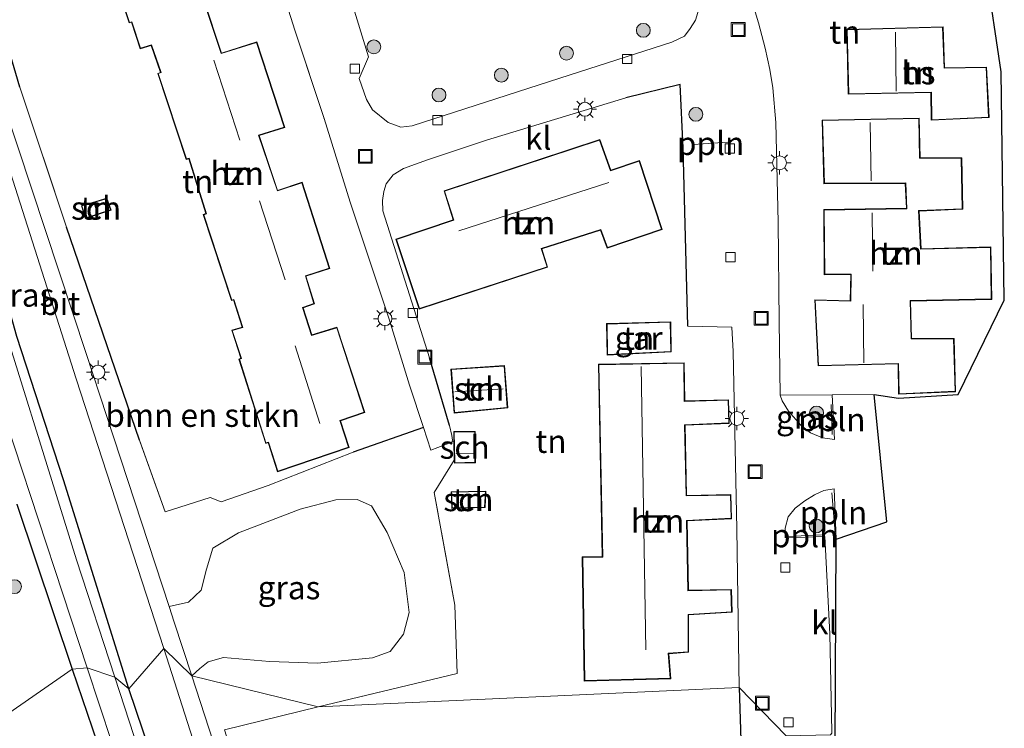
# Model space of a CAD drawing. Units: metres. Extents: x 229997 to 240003, y 481249 to 487501.
# Drawn here: x 239373 to 239479, y 483552 to 483628 of the extents above; entities that cross this region are included whole.
import ezdxf
from ezdxf.enums import TextEntityAlignment as Align

# ---------------------------------------------------------------- set-up
doc = ezdxf.new("R2010")
doc.units = ezdxf.units.M
doc.linetypes.add('IE-TERREINAFSCHEIDING', pattern=[10, 8, -2])
doc.layers.get('0').update_dxf_attribs({"lineweight": 25})
for name, color, linetype, lineweight in [('B-ME-AL-OVERIG-L-B1', 7, 'Continuous', 18), ('B-ME-GR-BOMENSTRUIKEN-GV-B6', 93, 'Continuous', 18), ('B-ME-GR-BOOM-S-B1', 93, 'Continuous', 18), ('B-ME-GW-INSTEEKWATERGANG-L-B1', 10, 'Continuous', 25), ('B-ME-IE-GRASLAND-GV-B6', 93, 'Continuous', 18), ('B-ME-IE-GRONDWERKLIJN-GROND_INGERICHT-GV-B6', 253, 'Continuous', 18), ('B-ME-IE-HULPGEOMETRIE-L-B1', 53, 'Continuous', 18), ('B-ME-IE-INRICHTINGSELEMENT-S-B1', 253, 'Continuous', 18), ('B-ME-IE-MEUBILAIR_WEGMEUBILAIR-LICHTMAST-S-B1', 8, 'Continuous', 18), ('B-ME-IE-TERREINAFSCHEIDING-HAAG-L-B1', 10, 'Continuous', 25), ('B-ME-IE-TERREINAFSCHEIDING-RASTERHEKWERK-L-B1', 8, 'IE-TERREINAFSCHEIDING', 18), ('B-ME-KG-KADASTRAAL-DAKRAND-L-B1', 13, 'Continuous', 18), ('B-ME-KG-KADASTRAAL-NOKLIJN-L-B1', 13, 'Continuous', 18), ('B-ME-KG-KADASTRAAL-OPNAMEDTMGRENS-L-B1', 10, 'Continuous', 25), ('B-ME-OG-BEBOUWING-GV-B6', 173, 'Continuous', 18), ('B-ME-OG-WATER-GV-B6', 153, 'Continuous', 18), ('B-ME-VH-VERH_SOORT-BITUMEN-GV-B6', 8, 'IE-TERREINAFSCHEIDING-NATUURLIJK-HOUTWAL', 18), ('B-ME-VH-VERH_SOORT-KLINKERS-GV-B6', 8, 'IE-TERREINAFSCHEIDING-NATUURLIJK-HOUTWAL', 18), ('B-ME-VV-KOLK-S-B1', 8, 'Continuous', 18)]:
    doc.layers.add(name, color=color, linetype=linetype, lineweight=lineweight)
doc.styles.add('NLCS-ISO', font='NLCS-ISO.TTF')
doc.linetypes.add('IE-TERREINAFSCHEIDING-NATUURLIJK-HOUTWAL', pattern='A,7,-1.5,[67,NLCS.SHX,S=0.75,R=45,X=0,Y=0],-1.5,7,-1.5,[70,NLCS.SHX,S=0.75,R=0,X=0,Y=0],-1.5', length=20)

# ---------------------------------------------------------------- blocks, each defined once
blk = doc.blocks.new('put')
for p, q in [((0.75, 0.75), (-0.75, 0.75)), ((-0.75, 0.75), (-0.75, -0.75)), ((0.75, -0.75), (0.75, 0.75)), ((-0.75, -0.75), (0.75, -0.75))]:
    blk.add_line(p, q)
blk.add_lwpolyline([(-0.625, 0.625), (0.625, 0.625), (0.625, -0.625), (-0.625, -0.625)], close=True)
blk = doc.blocks.new('boom')
blk.add_hatch(color=256).paths.add_polyline_path([(-0.75, 0, 1), (0.75, 0, 1)])
blk.add_circle((0, 0), 0.75)
blk = doc.blocks.new('kolk')
blk.add_lwpolyline([(-0.5, -0.5), (0.5, -0.5), (0.5, 0.5), (-0.5, 0.5)], close=True)
blk = doc.blocks.new('lantaarnpaal')
for p, q in [((0, 0.75), (0, 1.25)), ((-0.75, 0), (-1.25, 0)), ((-0.88, 0.88), (-0.53, 0.53)), ((0.53, 0.53), (0.88, 0.88)), ((0.75, 0), (1.25, 0)), ((-0.53, -0.53), (-0.88, -0.88)), ((0, -0.75), (0, -1.25)), ((0.53, -0.53), (0.88, -0.88))]:
    blk.add_line(p, q)
blk.add_circle((0, 0), 0.75)

msp = doc.modelspace()

# ---------------------------------------------------------------- linework, layer by layer
at = {"layer": 'B-ME-AL-OVERIG-L-B1'}
for p, q in [((239445.92, 483614.603, 10.512), (239449.636, 483614.833, 10.452)), ((239460.8, 483586.51, 10.476), (239460.916, 483583.283, 10.464)), ((239460.875, 483576.995, 10.52), (239461.217, 483572.693, 10.528)), ((239459.763, 483572.436, 10.5), (239456.11, 483572.29, 10.464))]:
    msp.add_line(p, q, dxfattribs=at)
at = {"layer": 'B-ME-GR-BOMENSTRUIKEN-GV-B6'}
for points in [[(239368.188, 483638.037, 10.271), (239373.26, 483620.775, 10.399), (239378.301, 483605.688, 10.371), (239386.167, 483582.691, 10.423)], [(239386.167, 483582.691, 10.423), (239388.949, 483574.939, 10.544), (239393.781, 483576.47, 10.677), (239394.985, 483576.003, 10.845), (239400.047, 483577.786, 10.793), (239409.202, 483581.369, 10.54), (239416.793, 483584.052, 10.354), (239417.596, 483581.612, 10.347), (239419.85, 483582.458, 10.379), (239420.096, 483582.523, 10.453), (239420.13, 483580.523, 10.453), (239417.948, 483577.033, 10.616), (239420.197, 483564.874, 10.845), (239420.452, 483557.488, 10.865), (239405.459, 483553.87, 10.994), (239391.798, 483557.226, 10.29), (239392.679, 483558.009, 10.407), (239393.59, 483558.724, 10.468), (239395.212, 483559.216, 10.749), (239400.182, 483558.772, 10.849), (239405.363, 483558.607, 10.893), (239411.316, 483559.187, 10.913), (239413.199, 483559.867, 10.881), (239414.636, 483561.72, 10.873), (239415.257, 483564.08, 10.881), (239414.711, 483568.396, 10.885), (239412.898, 483572.712, 10.962), (239411.182, 483575.579, 10.998), (239409.666, 483576.267, 11.066), (239407.33, 483576.228, 11.082), (239403.502, 483575.23, 11.122), (239396.843, 483572.684, 11.171), (239394.071, 483571.032, 11.082), (239393.405, 483568.743, 11.014), (239392.822, 483566.472, 10.717), (239391.458, 483565.198, 10.512), (239389.349, 483564.733, 10.291), (239380.393, 483592.018, 10.291), (239371.604, 483618.707, 10.283)], [(239399.53, 483538.044, 10.445), (239402.289, 483530.152, 10.444), (239402.499, 483530.206, 10.452), (239404.578, 483523.397, 10.331), (239404.98, 483523.525, 10.335), (239405.191, 483523.05, 10.319), (239405.514, 483522.018, 10.267), (239404.092, 483521.616, 10.255), (239403.478, 483521.725, 10.247), (239403.166, 483522.13, 10.251), (239398.321, 483537.188, 10.287), (239391.798, 483557.226, 10.29), (239405.459, 483553.87, 10.994), (239395.349, 483551.414, 10.476), (239398.217, 483542.302, 10.445), (239399.53, 483538.044, 10.445)]]:
    msp.add_polyline3d(points, dxfattribs=at)
at = {"layer": 'B-ME-GW-INSTEEKWATERGANG-L-B1'}
for points in [[(239385.0021, 483555.8084, 10.0383), (239377.981, 483578.3811, 9.8838), (239372.9327, 483593.8701, 10.0143), (239369.8143, 483604.9373, 10.2761), (239363.4904, 483624.732, 10.3896), (239358.411, 483639.916, 10.254), (239357.7104, 483642.9134, 10.4229), (239356.0315, 483648.5876, 10.576), (239353.5865, 483656.0804, 10.4564), (239349.242, 483668.078, 10.026), (239349.378, 483668.562, 10.026), (239349.759, 483668.83, 10.026), (239353.813, 483670.383, 10.071)], [(239372.922, 483575.76, 9.765), (239378.8873, 483557.9317, 9.9506)], [(239378.8873, 483557.9317, 9.9506), (239384.278, 483542.098, 9.737), (239394.93, 483509.682, 9.753), (239405.4382, 483476.5376, 9.83), (239407.1695, 483470.9583, 9.7739), (239409.1193, 483465.2181, 9.8074), (239420.1698, 483430.9772, 9.7874), (239429.0639, 483404.2638, 9.7074)], [(239427.2856, 483426.6003, 10.1833), (239425.6027, 483432.0691, 10.1092), (239421.1828, 483445.9029, 10.0449), (239420.2871, 483448.0773, 9.9196), (239417.2443, 483458.6554, 10.026), (239414.6736, 483465.5452, 9.9019), (239413.128, 483469.3231, 9.9188), (239408.6168, 483485.3265, 10.1487), (239407.5679, 483488.9009, 10.2767), (239406.3994, 483491.951, 10.152), (239405.5572, 483494.3412, 10.1759), (239402.9652, 483502.6922, 10.2294), (239395.6466, 483524.3707, 9.9496), (239385.0021, 483555.8084, 10.0383)]]:
    msp.add_polyline3d(points, dxfattribs=at)
at = {"layer": 'B-ME-IE-GRASLAND-GV-B6'}
for points in [[(239388.786, 483560.177, 10.251), (239385.0021, 483555.8084, 10.0383), (239377.981, 483578.3811, 9.8838), (239372.9327, 483593.8701, 10.0143), (239369.8143, 483604.9373, 10.2761), (239363.4904, 483624.732, 10.3896), (239358.411, 483639.916, 10.254), (239361.436, 483640.866, 10.311), (239363.081, 483636.329, 10.247), (239364.249, 483633.319, 10.255), (239371.44, 483614.019, 10.251), (239379.338, 483589.284, 10.259), (239388.786, 483560.177, 10.251)], [(239446.502, 483629.223, 10.279), (239446.168, 483628.009, 10.295), (239445.59, 483627.115, 10.331), (239444.975, 483626.311, 10.331), (239443.604, 483625.635, 10.331), (239432.625, 483622.121, 10.331), (239415.587, 483616.602, 10.315), (239414.353, 483616.481, 10.303), (239412.999, 483616.99, 10.271), (239411.291, 483618.358, 10.263), (239410.663, 483619.464, 10.259), (239409.873, 483621.712, 10.259), (239410.887, 483624.069, 10.279), (239408.265, 483632.566, 10.279)], [(239372.9327, 483593.8701, 10.0143), (239377.981, 483578.3811, 9.8838), (239385.0021, 483555.8084, 10.0383), (239383.5009, 483557.0772, 8.7424), (239379.371, 483569.771, 8.7424), (239369.5043, 483601.362, 8.7424)], [(239369.996, 483590.058, 8.7424), (239380.5265, 483558.1002, 8.7424), (239378.8873, 483557.9317, 9.9506), (239372.922, 483575.76, 9.765)], [(239455.282, 483587.548, 10.415), (239460.891, 483587.585, 10.415), (239461.164, 483582.748, 10.331), (239459.871, 483582.931, 10.399), (239458.577, 483583.464, 10.411), (239457.523, 483584.306, 10.428), (239456.191, 483585.804, 10.415), (239455.499, 483586.916, 10.44), (239455.282, 483587.548, 10.415)], [(239372.922, 483575.76, 9.765), (239378.8873, 483557.9317, 9.9506), (239366.505, 483549.3313, 10.8733)], [(239391.798, 483557.226, 10.29), (239389.908, 483563.03, 10.291), (239389.349, 483564.733, 10.291), (239391.458, 483565.198, 10.512), (239392.822, 483566.472, 10.717), (239393.405, 483568.743, 11.014), (239394.071, 483571.032, 11.082), (239396.843, 483572.684, 11.171), (239403.502, 483575.23, 11.122), (239407.33, 483576.228, 11.082), (239409.666, 483576.267, 11.066), (239411.182, 483575.579, 10.998), (239412.898, 483572.712, 10.962), (239414.711, 483568.396, 10.885), (239415.257, 483564.08, 10.881), (239414.636, 483561.72, 10.873), (239413.199, 483559.867, 10.881), (239411.316, 483559.187, 10.913), (239405.363, 483558.607, 10.893), (239400.182, 483558.772, 10.849), (239395.212, 483559.216, 10.749), (239393.59, 483558.724, 10.468), (239392.679, 483558.009, 10.407), (239391.798, 483557.226, 10.29)], [(239427.2856, 483426.6003, 10.1833), (239425.6027, 483432.0691, 10.1092), (239421.1828, 483445.9029, 10.0449), (239420.2871, 483448.0773, 9.9196), (239417.2443, 483458.6554, 10.026), (239414.6736, 483465.5452, 9.9019), (239413.128, 483469.3231, 9.9188), (239408.6168, 483485.3265, 10.1487), (239407.5679, 483488.9009, 10.2767), (239406.3994, 483491.951, 10.152), (239405.5572, 483494.3412, 10.1759), (239402.9652, 483502.6922, 10.2294), (239395.6466, 483524.3707, 9.9496), (239385.0021, 483555.8084, 10.0383), (239388.786, 483560.177, 10.251), (239396.752, 483535.302, 10.251), (239405.182, 483509.127, 10.255), (239419.383, 483466.163, 10.227), (239427.312, 483441.695, 10.183), (239430.683, 483431.938, 10.106), (239432.786, 483427.416, 10.07)], [(239406.5334, 483424.0833, 10.7983), (239398.6515, 483448.3671, 10.8973), (239390.7695, 483472.6508, 10.9963), (239380.928, 483502.8859, 10.9681), (239371.0866, 483533.1209, 10.9398), (239365.9603, 483549.1804, 10.935), (239366.505, 483549.3313, 10.8733), (239378.8873, 483557.9317, 9.9506), (239384.278, 483542.098, 9.737), (239394.93, 483509.682, 9.753), (239405.4382, 483476.5376, 9.83), (239407.1695, 483470.9583, 9.7739), (239409.1193, 483465.2181, 9.8074), (239420.1698, 483430.9772, 9.7874), (239429.0639, 483404.2638, 9.7074)], [(239429.0639, 483404.2638, 9.7074), (239420.1698, 483430.9772, 9.7874), (239409.1193, 483465.2181, 9.8074), (239407.1695, 483470.9583, 9.7739), (239405.4382, 483476.5376, 9.83), (239394.93, 483509.682, 9.753), (239384.278, 483542.098, 9.737), (239378.8873, 483557.9317, 9.9506), (239380.5265, 483558.1002, 8.7424), (239384.512, 483546.005, 8.7424), (239394.2871, 483515.7331, 8.7424), (239404.0623, 483485.4612, 8.7424), (239410.7104, 483464.4622, 8.7424), (239422.031, 483429.57, 8.7424)], [(239427.7136, 483420.4997, 8.7424), (239421.3643, 483440.3101, 8.7424), (239416.9743, 483454.4212, 8.7424), (239409.194, 483477.542, 8.7424), (239394.3554, 483523.7143, 8.7424), (239383.5009, 483557.0772, 8.7424), (239385.0021, 483555.8084, 10.0383), (239395.6466, 483524.3707, 9.9496), (239402.9652, 483502.6922, 10.2294), (239405.5572, 483494.3412, 10.1759), (239406.3994, 483491.951, 10.152), (239407.5679, 483488.9009, 10.2767), (239408.6168, 483485.3265, 10.1487), (239413.128, 483469.3231, 9.9188), (239414.6736, 483465.5452, 9.9019), (239417.2443, 483458.6554, 10.026), (239420.2871, 483448.0773, 9.9196), (239421.1828, 483445.9029, 10.0449), (239425.6027, 483432.0691, 10.1092), (239427.2856, 483426.6003, 10.1833)]]:
    msp.add_polyline3d(points, dxfattribs=at)
at = {"layer": 'B-ME-IE-GRONDWERKLIJN-GROND_INGERICHT-GV-B6'}
for points in [[(239397.897, 483642.695, 10.375), (239400.897, 483633.332, 10.395), (239402.912, 483626.947, 10.428), (239406.079, 483617.418, 10.399), (239408.899, 483608.355, 10.407), (239413.09, 483595.747, 10.428), (239415.296, 483588.602, 10.367), (239416.793, 483584.052, 10.354), (239409.202, 483581.369, 10.54), (239400.047, 483577.786, 10.793), (239394.985, 483576.003, 10.845), (239393.781, 483576.47, 10.677), (239388.949, 483574.939, 10.544), (239386.167, 483582.691, 10.423), (239378.301, 483605.688, 10.371), (239373.26, 483620.775, 10.399), (239368.188, 483638.037, 10.271), (239393.988, 483645.942, 10.359), (239395.07, 483646.1, 10.343), (239395.927, 483645.7, 10.347), (239396.526, 483645.116, 10.359), (239397.262, 483644.07, 10.367), (239397.897, 483642.695, 10.375)], [(239381.955, 483637.072, 10.441), (239385.042, 483627.725, 10.441), (239385.305, 483627.798, 10.441), (239386.239, 483624.939, 10.441), (239387.423, 483625.284, 10.441), (239388.43, 483622.387, 10.441), (239388.127, 483622.278, 10.441), (239391.202, 483612.99, 10.441), (239391.473, 483613.065, 10.441), (239393.334, 483607.146, 10.441), (239393.028, 483607.032, 10.441), (239396.103, 483597.744, 10.441), (239396.321, 483597.813, 10.441), (239397.235, 483594.861, 10.441), (239396.116, 483594.539, 10.441), (239397.098, 483591.522, 10.441), (239396.884, 483591.438, 10.441), (239399.779, 483582.329, 10.441), (239400.042, 483582.406, 10.441), (239401.045, 483579.264, 10.441), (239408.787, 483581.875, 10.441), (239407.836, 483584.779, 10.441), (239410.483, 483585.667, 10.441), (239407.471, 483594.877, 10.441), (239404.74, 483594.053, 10.441), (239403.817, 483596.965, 10.441), (239405.046, 483597.401, 10.441), (239404.12, 483600.383, 10.441), (239406.694, 483601.201, 10.441), (239403.723, 483610.522, 10.441), (239401.069, 483609.644, 10.441), (239399.083, 483615.562, 10.441), (239401.849, 483616.437, 10.441), (239398.811, 483625.686, 10.441), (239395.02, 483624.476, 10.441), (239393.062, 483630.352, 10.441)], [(239477.53, 483633.351, 10.689), (239479.15, 483622.438, 10.713), (239479.473, 483597.8, 10.681), (239474.494, 483587.614, 10.468), (239468.07, 483587.203, 10.416), (239465.447, 483587.615, 10.416), (239460.891, 483587.585, 10.415), (239455.282, 483587.548, 10.415), (239455.18, 483595.493, 10.411), (239455.085, 483606.228, 10.44), (239454.837, 483616.971, 10.423), (239454.507, 483620.734, 10.436), (239454.176, 483622.693, 10.436), (239453.675, 483625.013, 10.436), (239452.938, 483627.718, 10.44), (239451.64, 483632.068, 10.44)], [(239462.472, 483627.031, 10.428), (239462.637, 483620.033, 10.428), (239471.561, 483620.21, 10.428), (239471.595, 483617.214, 10.428), (239477.832, 483617.509, 10.428), (239477.554, 483622.963, 10.428), (239473.03, 483622.88, 10.428), (239472.861, 483627.31, 10.428), (239462.472, 483627.031, 10.428)], [(239444.511, 483621.085, 10.423), (239444.82, 483614.24, 10.415), (239445.341, 483594.996, 10.319), (239450.066, 483594.893, 10.319), (239450.227, 483592.253, 10.371), (239450.606, 483573.082, 10.488), (239450.864, 483555.986, 10.52), (239405.459, 483553.87, 10.994), (239420.452, 483557.488, 10.865), (239420.197, 483564.874, 10.845), (239417.948, 483577.033, 10.616), (239420.13, 483580.523, 10.453), (239420.136, 483580.176, 10.453), (239422.402, 483580.239, 10.453), (239422.395, 483583.618, 10.453), (239420.077, 483583.608, 10.453), (239420.096, 483582.523, 10.453), (239419.85, 483582.458, 10.379), (239419.931, 483582.676, 10.379), (239419.874, 483583.165, 10.379), (239419.625, 483584.246, 10.383), (239417.45, 483591.549, 10.331), (239412.41, 483607.449, 10.383), (239412.397, 483608.562, 10.407), (239412.52, 483609.517, 10.411), (239412.79, 483610.347, 10.419), (239413.542, 483611.334, 10.432), (239414.632, 483612.003, 10.428), (239417.238, 483612.93, 10.456), (239423.595, 483615.075, 10.492), (239438.64, 483619.637, 10.432), (239444.511, 483621.085, 10.423)], [(239470.386, 483613.17, 10.416), (239470.294, 483617.442, 10.416), (239459.804, 483617.23, 10.416), (239460.01, 483610.369, 10.416), (239468.783, 483610.4, 10.416), (239468.913, 483607.719, 10.416), (239459.988, 483607.575, 10.416), (239460.046, 483600.539, 10.416), (239462.9, 483600.559, 10.416), (239462.847, 483597.727, 10.416), (239459.015, 483597.84, 10.416), (239459.376, 483590.7, 10.416), (239468.006, 483590.917, 10.416), (239468.069, 483587.632, 10.416), (239474.223, 483587.901, 10.416), (239474.046, 483593.666, 10.416), (239469.469, 483593.656, 10.416), (239469.354, 483597.692, 10.416), (239478.114, 483597.878, 10.416), (239478.018, 483603.545, 10.416), (239470.493, 483603.343, 10.416), (239470.277, 483607.413, 10.416), (239474.993, 483607.616, 10.416), (239474.873, 483613.147, 10.416), (239470.386, 483613.17, 10.416)], [(239413.817, 483604.388, 10.585), (239416.348, 483596.824, 10.585), (239430.195, 483601.371, 10.585), (239429.574, 483603.341, 10.585), (239435.892, 483605.343, 10.585), (239436.619, 483603.41, 10.585), (239442.545, 483605.428, 10.585), (239440.109, 483612.863, 10.585), (239437.01, 483611.817, 10.585), (239435.833, 483615.146, 10.585), (239419.021, 483609.594, 10.585), (239420.017, 483606.452, 10.585), (239413.817, 483604.388, 10.585)], [(239383.097, 483607.526, 10.38), (239382.63, 483608.805, 10.38), (239379.892, 483607.992, 10.38), (239380.341, 483606.625, 10.38), (239383.097, 483607.526, 10.38)], [(239436.565, 483595.26, 10.359), (239436.61, 483591.856, 10.359), (239443.533, 483592.21, 10.359), (239443.48, 483595.468, 10.359), (239436.565, 483595.26, 10.359)], [(239425.894, 483586.154, 10.457), (239425.561, 483590.722, 10.457), (239419.765, 483590.344, 10.457), (239420.107, 483585.605, 10.457), (239425.894, 483586.154, 10.457)], [(239435.685, 483590.873, 10.481), (239436.096, 483570.098, 10.481), (239433.935, 483570.074, 10.481), (239434.149, 483556.658, 10.481), (239443.492, 483556.914, 10.481), (239443.265, 483559.615, 10.481), (239445.406, 483559.77, 10.481), (239445.395, 483563.823, 10.481), (239450.094, 483564.087, 10.481), (239450.024, 483566.565, 10.481), (239445.389, 483566.463, 10.481), (239445.25, 483573.969, 10.481), (239450.044, 483574.193, 10.481), (239449.978, 483576.792, 10.481), (239445.179, 483576.708, 10.481), (239445.029, 483584.285, 10.481), (239449.784, 483584.482, 10.481), (239449.724, 483587.029, 10.481), (239444.993, 483586.914, 10.481), (239444.945, 483591.039, 10.481), (239435.685, 483590.873, 10.481)], [(239423.451, 483575.404, 10.465), (239423.546, 483577.165, 10.465), (239419.774, 483577.106, 10.465), (239419.866, 483575.302, 10.465), (239423.451, 483575.404, 10.465)], [(239395.349, 483551.414, 10.476), (239405.459, 483553.87, 10.994), (239450.864, 483555.986, 10.52), (239451.143, 483547.536, 10.5)]]:
    msp.add_polyline3d(points, dxfattribs=at)
at = {"layer": 'B-ME-IE-HULPGEOMETRIE-L-B1'}
msp.add_polyline3d([(239366.505, 483549.3313, 10.8733), (239378.8873, 483557.9317, 9.9506), (239380.5265, 483558.1002, 8.7424), (239383.5009, 483557.0772, 8.7424), (239385.0021, 483555.8084, 10.0383), (239388.786, 483560.177, 10.251), (239391.798, 483557.226, 10.29), (239405.459, 483553.87, 10.994), (239450.864, 483555.986, 10.52), (239455.924, 483550.753, 10.343), (239461.23, 483549.548, 10.624)], dxfattribs=at)
at = {"layer": 'B-ME-IE-TERREINAFSCHEIDING-HAAG-L-B1'}
for p, q in [((239386.167, 483582.691, 10.423), (239378.301, 483605.688, 10.371)), ((239419.625, 483584.246, 10.383), (239417.45, 483591.549, 10.331)), ((239416.793, 483584.052, 10.354), (239409.202, 483581.369, 10.54)), ((239450.864, 483555.986, 10.52), (239451.143, 483547.536, 10.5))]:
    msp.add_line(p, q, dxfattribs=at)
for points in [[(239373.26, 483620.775, 10.399), (239368.188, 483638.037, 10.271), (239393.988, 483645.942, 10.359)], [(239445.341, 483594.996, 10.319), (239444.82, 483614.24, 10.415), (239444.511, 483621.085, 10.423), (239438.64, 483619.637, 10.432)]]:
    msp.add_polyline3d(points, dxfattribs=at)
at = {"layer": 'B-ME-IE-TERREINAFSCHEIDING-RASTERHEKWERK-L-B1'}
for p, q in [((239402.912, 483626.947, 10.428), (239406.079, 483617.418, 10.399)), ((239378.301, 483605.688, 10.371), (239373.26, 483620.775, 10.399))]:
    msp.add_line(p, q, dxfattribs=at)
for points in [[(239455.282, 483587.548, 10.415), (239460.891, 483587.585, 10.415), (239465.447, 483587.615, 10.416)], [(239400.047, 483577.786, 10.793), (239394.985, 483576.003, 10.845), (239393.781, 483576.47, 10.677), (239388.949, 483574.939, 10.544), (239386.167, 483582.691, 10.423)], [(239405.459, 483553.87, 10.994), (239420.452, 483557.488, 10.865), (239420.197, 483564.874, 10.845), (239417.948, 483577.033, 10.616), (239420.13, 483580.523, 10.453)]]:
    msp.add_polyline3d(points, dxfattribs=at)
at = {"layer": 'B-ME-KG-KADASTRAAL-DAKRAND-L-B1'}
for points in [[(239401.077, 483579.327, 12.718), (239400.075, 483582.468, 14.746), (239399.812, 483582.391, 14.553), (239396.946, 483591.409, 14.312), (239397.16, 483591.493, 13.22), (239396.18, 483594.505, 13.22), (239397.298, 483594.827, 13.22), (239396.354, 483597.876, 14.726), (239396.135, 483597.807, 14.71), (239393.091, 483607.002, 14.718), (239393.396, 483607.116, 13.32), (239391.506, 483613.126, 14.863), (239391.235, 483613.051, 14.581), (239388.19, 483622.247, 14.698), (239388.493, 483622.357, 13.308), (239387.455, 483625.345, 13.284), (239386.271, 483625.001, 13.268), (239385.338, 483627.859, 14.871), (239385.075, 483627.786, 14.75), (239382.019, 483637.039, 14.818)], [(239392.999, 483630.383, 17.276), (239394.988, 483624.413, 18.104), (239398.779, 483625.623, 15.28), (239401.786, 483616.469, 15.316), (239399.019, 483615.594, 17.361), (239401.037, 483609.581, 17.264), (239403.691, 483610.459, 15.357), (239406.631, 483601.233, 15.481), (239404.058, 483600.416, 17.276), (239404.984, 483597.432, 13.107), (239403.755, 483596.996, 13.115), (239404.707, 483593.991, 17.501), (239407.439, 483594.815, 15.361), (239410.42, 483585.699, 15.537), (239407.773, 483584.811, 17.493), (239408.724, 483581.907, 13.067), (239401.077, 483579.327, 12.718)], [(239462.686, 483620.084, 13.36), (239462.523, 483626.982, 13.36), (239472.813, 483627.259, 13.364), (239472.982, 483622.829, 13.32), (239477.507, 483622.912, 13.3), (239477.78, 483617.557, 13.328), (239471.644, 483617.266, 13.34), (239471.61, 483620.261, 14.569), (239462.686, 483620.084, 13.36)], [(239468.118, 483587.685, 13.023), (239468.055, 483590.968, 14.887), (239459.423, 483590.751, 13.597), (239459.068, 483597.788, 13.597), (239462.896, 483597.676, 17.791), (239462.951, 483600.609, 16.505), (239460.096, 483600.589, 13.336), (239460.038, 483607.526, 13.368), (239468.965, 483607.67, 15.16), (239468.831, 483610.45, 15.027), (239460.059, 483610.419, 13.156), (239459.855, 483617.181, 13.176), (239470.245, 483617.391, 13.196), (239470.337, 483613.12, 13.216), (239474.824, 483613.097, 13.216), (239474.942, 483607.664, 13.22), (239470.224, 483607.461, 13.344), (239470.446, 483603.292, 13.344), (239477.969, 483603.494, 13.312), (239478.063, 483597.927, 13.312), (239469.303, 483597.741, 13.312), (239469.42, 483593.606, 13.332), (239473.998, 483593.616, 13.328), (239474.172, 483587.949, 13.364), (239468.118, 483587.685, 13.023)], [(239416.379, 483596.887, 13.307), (239413.88, 483604.356, 13.32), (239420.08, 483606.42, 18.297), (239419.084, 483609.562, 15.77), (239435.802, 483615.083, 15.702), (239436.979, 483611.754, 18.441), (239440.077, 483612.799, 13.368), (239442.482, 483605.459, 13.352), (239436.649, 483603.473, 13.356), (239435.922, 483605.405, 15.782), (239429.511, 483603.374, 15.975), (239430.132, 483601.403, 13.372), (239416.379, 483596.887, 13.307)], [(239380.373, 483606.689, 12.319), (239379.956, 483607.959, 12.328), (239382.599, 483608.744, 12.328), (239383.032, 483607.557, 12.332), (239380.373, 483606.689, 12.319)], [(239436.659, 483591.909, 13.319), (239436.616, 483595.212, 13.319), (239443.431, 483595.416, 13.327), (239443.482, 483592.257, 13.351), (239436.659, 483591.909, 13.319)], [(239419.819, 483590.297, 12.364), (239425.515, 483590.669, 12.372), (239425.841, 483586.199, 12.437), (239420.153, 483585.66, 12.437), (239419.819, 483590.297, 12.364)], [(239434.198, 483556.709, 13.385), (239433.986, 483570.025, 13.312), (239436.147, 483570.049, 15.963), (239435.736, 483590.824, 16.023), (239444.896, 483590.988, 15.983), (239444.944, 483586.863, 15.931), (239449.675, 483586.978, 12.891), (239449.733, 483584.53, 12.911), (239444.978, 483584.333, 16.071), (239445.13, 483576.657, 16.015), (239449.929, 483576.741, 13.031), (239449.993, 483574.241, 13.059), (239445.199, 483574.017, 15.835), (239445.34, 483566.412, 15.75), (239449.975, 483566.514, 13.047), (239450.043, 483564.134, 13.003), (239445.345, 483563.87, 15.911), (239445.356, 483559.817, 15.907), (239443.211, 483559.661, 16.947), (239443.438, 483556.963, 12.975), (239434.198, 483556.709, 13.385)], [(239420.185, 483580.227, 12.718), (239420.128, 483583.558, 12.714), (239422.345, 483583.568, 12.706), (239422.352, 483580.288, 12.702), (239420.185, 483580.227, 12.718)], [(239423.493, 483577.115, 12.69), (239423.404, 483575.453, 12.694), (239419.913, 483575.353, 12.67), (239419.827, 483577.057, 12.678), (239423.493, 483577.115, 12.69)]]:
    msp.add_polyline3d(points, dxfattribs=at)
at = {"layer": 'B-ME-KG-KADASTRAAL-NOKLIJN-L-B1'}
for p, q in [((239467.795, 483620.354, 18.895), (239467.727, 483626.72, 18.839)), ((239396.975, 483615.061, 18.742), (239394.192, 483623.705, 18.791)), ((239465.107, 483610.669, 18.823), (239464.989, 483616.959, 18.899)), ((239420.611, 483605.287, 19.329), (239436.805, 483610.484, 19.204)), ((239381.612, 483607.215, 12.589), (239381.322, 483608.172, 12.625)), ((239401.884, 483599.984, 18.819), (239399.126, 483608.518, 18.835)), ((239465.304, 483600.937, 18.823), (239465.214, 483607.231, 18.839)), ((239464.313, 483591.039, 18.819), (239464.231, 483597.318, 18.851)), ((239405.615, 483584.476, 18.775), (239402.942, 483592.871, 18.895)), ((239440.284, 483590.622, 19.084), (239440.802, 483560.036, 18.943)), ((239420.191, 483587.887, 12.878), (239425.412, 483588.209, 12.83)), ((239422.193, 483581.236, 12.935), (239420.311, 483581.198, 12.935))]:
    msp.add_line(p, q, dxfattribs=at)
at = {"layer": 'B-ME-KG-KADASTRAAL-OPNAMEDTMGRENS-L-B1'}
msp.add_polyline3d([(239461.23, 483549.548, 10.624), (239461.322, 483571.984, 10.468), (239466.784, 483573.84, 10.532), (239465.447, 483587.615, 10.416), (239468.07, 483587.203, 10.416), (239474.494, 483587.614, 10.468), (239479.473, 483597.8, 10.681), (239479.15, 483622.438, 10.713), (239477.53, 483633.351, 10.689), (239469.838, 483649.524, 10.697), (239460.966, 483663.532, 10.636), (239453.617, 483668.544, 10.33), (239453.319, 483670.582, 10.323), (239452.759, 483674.027, 10.423)], dxfattribs=at)
at = {"layer": 'B-ME-OG-BEBOUWING-GV-B6'}
for points in [[(239401.045, 483579.264, 10.441), (239400.042, 483582.406, 10.441), (239399.779, 483582.329, 10.441), (239396.884, 483591.438, 10.441), (239397.098, 483591.522, 10.441), (239396.116, 483594.539, 10.441), (239397.235, 483594.861, 10.441), (239396.321, 483597.813, 10.441), (239396.103, 483597.744, 10.441), (239393.028, 483607.032, 10.441), (239393.334, 483607.146, 10.441), (239391.473, 483613.065, 10.441), (239391.202, 483612.99, 10.441), (239388.127, 483622.278, 10.441), (239388.43, 483622.387, 10.441), (239387.423, 483625.284, 10.441), (239386.239, 483624.939, 10.441), (239385.305, 483627.798, 10.441), (239385.042, 483627.725, 10.441), (239381.955, 483637.072, 10.441)], [(239393.062, 483630.352, 10.441), (239395.02, 483624.476, 10.441), (239398.811, 483625.686, 10.441), (239401.849, 483616.437, 10.441), (239399.083, 483615.562, 10.441), (239401.069, 483609.644, 10.441), (239403.723, 483610.522, 10.441), (239406.694, 483601.201, 10.441), (239404.12, 483600.383, 10.441), (239405.046, 483597.401, 10.441), (239403.817, 483596.965, 10.441), (239404.74, 483594.053, 10.441), (239407.471, 483594.877, 10.441), (239410.483, 483585.667, 10.441), (239407.836, 483584.779, 10.441), (239408.787, 483581.875, 10.441), (239401.045, 483579.264, 10.441)], [(239462.637, 483620.033, 10.428), (239462.472, 483627.031, 10.428), (239472.861, 483627.31, 10.428), (239473.03, 483622.88, 10.428), (239477.554, 483622.963, 10.428), (239477.832, 483617.509, 10.428), (239471.595, 483617.214, 10.428), (239471.561, 483620.21, 10.428), (239462.637, 483620.033, 10.428)], [(239468.069, 483587.632, 10.416), (239468.006, 483590.917, 10.416), (239459.376, 483590.7, 10.416), (239459.015, 483597.84, 10.416), (239462.847, 483597.727, 10.416), (239462.9, 483600.559, 10.416), (239460.046, 483600.539, 10.416), (239459.988, 483607.575, 10.416), (239468.913, 483607.719, 10.416), (239468.783, 483610.4, 10.416), (239460.01, 483610.369, 10.416), (239459.804, 483617.23, 10.416), (239470.294, 483617.442, 10.416), (239470.386, 483613.17, 10.416), (239474.873, 483613.147, 10.416), (239474.993, 483607.616, 10.416), (239470.277, 483607.413, 10.416), (239470.493, 483603.343, 10.416), (239478.018, 483603.545, 10.416), (239478.114, 483597.878, 10.416), (239469.354, 483597.692, 10.416), (239469.469, 483593.656, 10.416), (239474.046, 483593.666, 10.416), (239474.223, 483587.901, 10.416), (239468.069, 483587.632, 10.416)], [(239416.348, 483596.824, 10.585), (239413.817, 483604.388, 10.585), (239420.017, 483606.452, 10.585), (239419.021, 483609.594, 10.585), (239435.833, 483615.146, 10.585), (239437.01, 483611.817, 10.585), (239440.109, 483612.863, 10.585), (239442.545, 483605.428, 10.585), (239436.619, 483603.41, 10.585), (239435.892, 483605.343, 10.585), (239429.574, 483603.341, 10.585), (239430.195, 483601.371, 10.585), (239416.348, 483596.824, 10.585)], [(239380.341, 483606.625, 10.38), (239379.892, 483607.992, 10.38), (239382.63, 483608.805, 10.38), (239383.097, 483607.526, 10.38), (239380.341, 483606.625, 10.38)], [(239436.61, 483591.856, 10.359), (239436.565, 483595.26, 10.359), (239443.48, 483595.468, 10.359), (239443.533, 483592.21, 10.359), (239436.61, 483591.856, 10.359)], [(239419.765, 483590.344, 10.457), (239425.561, 483590.722, 10.457), (239425.894, 483586.154, 10.457), (239420.107, 483585.605, 10.457), (239419.765, 483590.344, 10.457)], [(239434.149, 483556.658, 10.481), (239433.935, 483570.074, 10.481), (239436.096, 483570.098, 10.481), (239435.685, 483590.873, 10.481), (239444.945, 483591.039, 10.481), (239444.993, 483586.914, 10.481), (239449.724, 483587.029, 10.481), (239449.784, 483584.482, 10.481), (239445.029, 483584.285, 10.481), (239445.179, 483576.708, 10.481), (239449.978, 483576.792, 10.481), (239450.044, 483574.193, 10.481), (239445.25, 483573.969, 10.481), (239445.389, 483566.463, 10.481), (239450.024, 483566.565, 10.481), (239450.094, 483564.087, 10.481), (239445.395, 483563.823, 10.481), (239445.406, 483559.77, 10.481), (239443.265, 483559.615, 10.481), (239443.492, 483556.914, 10.481), (239434.149, 483556.658, 10.481)], [(239420.13, 483580.523, 10.453), (239420.096, 483582.523, 10.453), (239420.077, 483583.608, 10.453), (239422.395, 483583.618, 10.453), (239422.402, 483580.239, 10.453), (239420.136, 483580.176, 10.453), (239420.13, 483580.523, 10.453)], [(239423.546, 483577.165, 10.465), (239423.451, 483575.404, 10.465), (239419.866, 483575.302, 10.465), (239419.774, 483577.106, 10.465), (239423.546, 483577.165, 10.465)]]:
    msp.add_polyline3d(points, dxfattribs=at)
at = {"layer": 'B-ME-OG-WATER-GV-B6'}
for points in [[(239369.5043, 483601.362, 8.7424), (239379.371, 483569.771, 8.7424), (239383.5009, 483557.0772, 8.7424), (239380.5265, 483558.1002, 8.7424), (239369.996, 483590.058, 8.7424)], [(239422.031, 483429.57, 8.7424), (239410.7104, 483464.4622, 8.7424), (239404.0623, 483485.4612, 8.7424), (239394.2871, 483515.7331, 8.7424), (239384.512, 483546.005, 8.7424), (239380.5265, 483558.1002, 8.7424), (239383.5009, 483557.0772, 8.7424), (239394.3554, 483523.7143, 8.7424), (239409.194, 483477.542, 8.7424), (239416.9743, 483454.4212, 8.7424), (239421.3643, 483440.3101, 8.7424), (239427.7136, 483420.4997, 8.7424)]]:
    msp.add_polyline3d(points, dxfattribs=at)
at = {"layer": 'B-ME-VH-VERH_SOORT-BITUMEN-GV-B6'}
for points in [[(239389.908, 483563.03, 10.291), (239391.798, 483557.226, 10.29), (239388.786, 483560.177, 10.251), (239379.338, 483589.284, 10.259), (239371.44, 483614.019, 10.251), (239364.249, 483633.319, 10.255), (239363.081, 483636.329, 10.247), (239365.732, 483637.185, 10.251), (239366.222, 483634.966, 10.279), (239366.782, 483632.508, 10.275), (239371.604, 483618.707, 10.283), (239380.393, 483592.018, 10.291), (239389.349, 483564.733, 10.291), (239389.908, 483563.03, 10.291)], [(239432.786, 483427.416, 10.07), (239430.683, 483431.938, 10.106), (239427.312, 483441.695, 10.183), (239419.383, 483466.163, 10.227), (239405.182, 483509.127, 10.255), (239396.752, 483535.302, 10.251), (239388.786, 483560.177, 10.251), (239391.798, 483557.226, 10.29), (239398.321, 483537.188, 10.287), (239403.166, 483522.13, 10.251), (239403.478, 483521.725, 10.247)]]:
    msp.add_polyline3d(points, dxfattribs=at)
at = {"layer": 'B-ME-VH-VERH_SOORT-KLINKERS-GV-B6'}
for points in [[(239455.924, 483550.753, 10.343), (239450.864, 483555.986, 10.52), (239450.606, 483573.082, 10.488), (239450.227, 483592.253, 10.371), (239450.066, 483594.893, 10.319), (239445.341, 483594.996, 10.319), (239444.82, 483614.24, 10.415), (239444.511, 483621.085, 10.423), (239438.64, 483619.637, 10.432), (239423.595, 483615.075, 10.492), (239417.238, 483612.93, 10.456), (239414.632, 483612.003, 10.428), (239413.542, 483611.334, 10.432), (239412.79, 483610.347, 10.419), (239412.52, 483609.517, 10.411), (239412.397, 483608.562, 10.407), (239412.41, 483607.449, 10.383), (239417.45, 483591.549, 10.331), (239419.625, 483584.246, 10.383), (239419.874, 483583.165, 10.379), (239419.931, 483582.676, 10.379), (239419.85, 483582.458, 10.379), (239417.596, 483581.612, 10.347), (239416.793, 483584.052, 10.354), (239415.296, 483588.602, 10.367), (239413.09, 483595.747, 10.428), (239408.899, 483608.355, 10.407), (239406.079, 483617.418, 10.399), (239402.912, 483626.947, 10.428), (239400.897, 483633.332, 10.395)], [(239408.265, 483632.566, 10.279), (239410.887, 483624.069, 10.279), (239409.873, 483621.712, 10.259), (239410.663, 483619.464, 10.259), (239411.291, 483618.358, 10.263), (239412.999, 483616.99, 10.271), (239414.353, 483616.481, 10.303), (239415.587, 483616.602, 10.315), (239432.625, 483622.121, 10.331), (239443.604, 483625.635, 10.331), (239444.975, 483626.311, 10.331), (239445.59, 483627.115, 10.331), (239446.168, 483628.009, 10.295), (239446.502, 483629.223, 10.279)], [(239451.64, 483632.068, 10.44), (239452.938, 483627.718, 10.44), (239453.675, 483625.013, 10.436), (239454.176, 483622.693, 10.436), (239454.507, 483620.734, 10.436), (239454.837, 483616.971, 10.423), (239455.085, 483606.228, 10.44), (239455.18, 483595.493, 10.411), (239455.282, 483587.548, 10.415), (239455.499, 483586.916, 10.44), (239456.191, 483585.804, 10.415), (239457.523, 483584.306, 10.428), (239458.577, 483583.464, 10.411), (239459.871, 483582.931, 10.399), (239461.164, 483582.748, 10.331), (239460.891, 483587.585, 10.415), (239465.447, 483587.615, 10.416), (239466.784, 483573.84, 10.532), (239461.322, 483571.984, 10.468), (239461.101, 483577.425, 10.464), (239460.012, 483577.235, 10.464), (239458.996, 483576.766, 10.456), (239457.936, 483576.139, 10.448), (239456.897, 483575.317, 10.444), (239456.161, 483574.392, 10.444), (239455.826, 483573.166, 10.444), (239455.833, 483572.118, 10.432), (239460.092, 483572.256, 10.46), (239460.657, 483561.751, 10.432), (239460.877, 483551.168, 10.524)], [(239461.101, 483577.425, 10.464), (239461.322, 483571.984, 10.468), (239461.23, 483549.548, 10.624), (239455.924, 483550.753, 10.343), (239460.708, 483550.862, 10.524), (239460.848, 483551.047, 10.524), (239460.877, 483551.168, 10.524), (239460.657, 483561.751, 10.432), (239460.092, 483572.256, 10.46), (239455.833, 483572.118, 10.432), (239455.826, 483573.166, 10.444), (239456.161, 483574.392, 10.444), (239456.897, 483575.317, 10.444), (239457.936, 483576.139, 10.448), (239458.996, 483576.766, 10.456), (239460.012, 483577.235, 10.464), (239461.101, 483577.425, 10.464)], [(239451.143, 483547.536, 10.5), (239450.864, 483555.986, 10.52), (239455.924, 483550.753, 10.343)]]:
    msp.add_polyline3d(points, dxfattribs=at)

# ---------------------------------------------------------------- block references
at = {"layer": 'B-ME-GR-BOOM-S-B1', "rotation": 90}
for p in [(239440.524, 483626.928, 10.488), (239411.451, 483625.134, 10.464), (239432.229, 483624.45, 10.452), (239425.207, 483622.087, 10.52), (239418.474, 483619.945, 10.58), (239446.199, 483617.852, 10.616), (239459.221, 483585.606, 10.528), (239459.184, 483573.409, 10.56), (239372.6806, 483566.8618, 9.9985)]:
    msp.add_blockref('boom', p, dxfattribs=at)
at = {"layer": 'B-ME-IE-INRICHTINGSELEMENT-S-B1', "rotation": 90}
for p in [(239450.768, 483627.004, 10.504), (239410.529, 483613.317, 10.464), (239453.247, 483595.824, 10.448), (239416.958, 483591.642, 10.375), (239452.586, 483579.278, 10.5), (239453.37, 483554.268, 10.456)]:
    msp.add_blockref('put', p, dxfattribs=at)
at = {"layer": 'B-ME-IE-MEUBILAIR_WEGMEUBILAIR-LICHTMAST-S-B1', "rotation": 90}
for p in [(239434.227, 483618.402, 10.548), (239455.216, 483612.612, 10.548), (239412.649, 483595.791, 10.56), (239381.688, 483590.023, 10.596), (239450.609, 483585.011, 10.52)]:
    msp.add_blockref('lantaarnpaal', p, dxfattribs=at)
at = {"layer": 'B-ME-VV-KOLK-S-B1', "rotation": 90}
for p in [(239438.77, 483623.829, 10.387), (239409.401, 483622.786, 10.331), (239418.331, 483617.213, 10.359), (239449.865, 483614.175, 10.391), (239449.924, 483602.443, 10.315), (239415.65, 483596.406, 10.371), (239455.849, 483568.933, 10.428), (239456.191, 483552.211, 10.391)]:
    msp.add_blockref('kolk', p, dxfattribs=at)

# ---------------------------------------------------------------- texts
at = {"layer": 'B-ME-AL-OVERIG-L-B1', "ltscale": 0.2, "style": 'NLCS-ISO'}
for p in [(239447.778, 483614.718), (239460.858, 483584.8965), (239461.046, 483574.844), (239457.9365, 483572.363)]:
    msp.add_text('ppln', height=2.5, dxfattribs=at).set_placement(p, align=Align.MIDDLE_CENTER)
at = {"layer": 'B-ME-GR-BOMENSTRUIKEN-GV-B6', "ltscale": 0.2, "style": 'NLCS-ISO'}
msp.add_text('bmn en strkn', height=2.5, dxfattribs=at).set_placement((239392.9797, 483585.3641), align=Align.MIDDLE_CENTER)
at = {"layer": 'B-ME-IE-GRASLAND-GV-B6', "ltscale": 0.2, "style": 'NLCS-ISO'}
for p in [(239373.5985, 483598.3372), (239458.223, 483585.1665), (239402.303, 483566.7465)]:
    msp.add_text('gras', height=2.5, dxfattribs=at).set_placement(p, align=Align.MIDDLE_CENTER)
at = {"layer": 'B-ME-IE-GRONDWERKLIJN-GROND_INGERICHT-GV-B6', "ltscale": 0.2, "style": 'NLCS-ISO'}
for p in [(239462.2655, 483626.7341), (239470.2183, 483622.3429), (239396.7145, 483611.4858), (239392.435, 483610.6), (239381.4788, 483607.7298), (239428.1332, 483606.1472), (239467.7754, 483602.8697), (239440.0224, 483593.6964), (239422.8081, 483588.2038), (239430.5602, 483582.55), (239421.6521, 483576.2593), (239442.068, 483573.952)]:
    msp.add_text('tn', height=2.5, dxfattribs=at).set_placement(p, align=Align.MIDDLE_CENTER)
at = {"layer": 'B-ME-OG-BEBOUWING-GV-B6', "ltscale": 0.2, "style": 'NLCS-ISO'}
for s, p in [('hs', (239470.2183, 483622.3429)), ('hzn', (239396.7145, 483611.4858)), ('sch', (239381.4788, 483607.7298)), ('hzn', (239428.1332, 483606.1472)), ('hzn', (239467.7754, 483602.8697)), ('gar', (239440.0224, 483593.6964)), ('sch', (239422.8081, 483588.2038)), ('sch', (239421.2471, 483581.9178)), ('sch', (239421.6521, 483576.2593)), ('hzn', (239442.068, 483573.952))]:
    msp.add_text(s, height=2.5, dxfattribs=at).set_placement(p, align=Align.MIDDLE_CENTER)
at = {"layer": 'B-ME-VH-VERH_SOORT-BITUMEN-GV-B6', "ltscale": 0.2, "style": 'NLCS-ISO'}
msp.add_text('bit', height=2.5, dxfattribs=at).set_placement((239377.6009, 483597.4389), align=Align.MIDDLE_CENTER)
at = {"layer": 'B-ME-VH-VERH_SOORT-KLINKERS-GV-B6', "ltscale": 0.2, "style": 'NLCS-ISO'}
for p in [(239429.1795, 483615.2874), (239460.0592, 483562.9427)]:
    msp.add_text('kl', height=2.5, dxfattribs=at).set_placement(p, align=Align.MIDDLE_CENTER)

doc.saveas('drawing.dxf')
